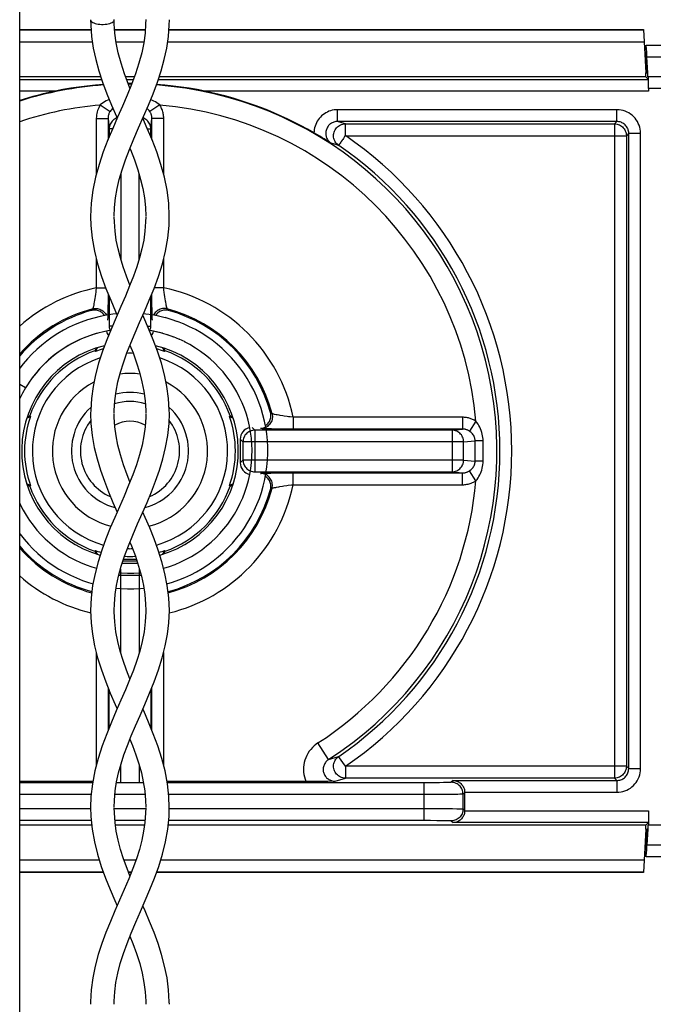
# Model space of a CAD drawing. Units: millimetres. Extents: x -60 to 60, y -204 to 95.
# Drawn here: x -32 to -15, y -88 to -63 of the extents above; entities that cross this region are included whole.
import ezdxf

# ---------------------------------------------------------------- set-up
doc = ezdxf.new("R2010")
doc.units = ezdxf.units.MM
doc.header["$LTSCALE"] = 16.335
doc.layers.get('0').update_dxf_attribs({"linetype": 'CONTINUOUS'})
for name, color, linetype in [('DRAFT', 7, 'CONTINUOUS'), ('PROTUSIONI', 7, 'CONTINUOUS'), ('RACCORDO', 7, 'CONTINUOUS'), ('SMUSSO', 7, 'CONTINUOUS')]:
    doc.layers.add(name, color=color, linetype=linetype)

msp = doc.modelspace()

# ---------------------------------------------------------------- linework, layer by layer
at = {"color": 7, "linetype": 'CONTINUOUS'}
for p, q in [((-31.5, -100.95), (-31.5, 32.05)), ((-28.301, -70.773), (-28.36, -70.768)), ((-28.134, -70.796), (-28.301, -70.773)), ((-27.968, -70.827), (-28.136, -70.796)), ((-27.807, -70.866), (-27.972, -70.826)), ((-27.65, -70.911), (-27.81, -70.865)), ((-27.482, -70.969), (-27.65, -70.911)), ((-27.325, -71.031), (-27.492, -70.965)), ((-27.73, -71.306), (-27.891, -71.257)), ((-27.584, -71.358), (-27.743, -71.302)), ((-27.442, -71.417), (-27.597, -71.353)), ((-27.302, -71.483), (-27.454, -71.412)), ((-27.166, -71.556), (-27.313, -71.477)), ((-31.355, -72.649), (-31.5, -72.562)), ((-31.272, -72.519), (-31.355, -72.649))]:
    msp.add_line(p, q, dxfattribs=at)
for points in [[(-29.04, -70.768), (-29.132, -70.777), (-29.297, -70.801), (-29.46, -70.834), (-29.622, -70.874), (-29.782, -70.921), (-29.939, -70.977), (-30.093, -71.039), (-30.244, -71.109), (-30.392, -71.186), (-30.536, -71.27), (-30.676, -71.361), (-30.811, -71.458), (-30.941, -71.562), (-31.067, -71.671), (-31.187, -71.787), (-31.301, -71.908), (-31.409, -72.034), (-31.5, -72.151)], [(-29.195, -71.191), (-29.256, -71.2), (-29.408, -71.232), (-29.557, -71.271), (-29.705, -71.317), (-29.85, -71.371), (-29.992, -71.432), (-30.13, -71.5), (-30.266, -71.575), (-30.397, -71.656), (-30.524, -71.744), (-30.647, -71.838), (-30.765, -71.938), (-30.878, -72.044), (-30.985, -72.155), (-31.086, -72.271), (-31.182, -72.393), (-31.276, -72.525)], [(-29.194, -71.19), (-29.229, -71.195), (-29.373, -71.224), (-29.517, -71.259), (-29.658, -71.302), (-29.797, -71.351), (-29.934, -71.406), (-30.068, -71.468), (-30.199, -71.536), (-30.326, -71.611), (-30.45, -71.691), (-30.57, -71.777), (-30.685, -71.869), (-30.796, -71.966), (-30.902, -72.068), (-31.004, -72.176), (-31.1, -72.288), (-31.19, -72.404)], [(-27.891, -71.257), (-28.041, -71.221), (-28.193, -71.192), (-28.206, -71.19)], [(-27.878, -71.261), (-28.028, -71.224), (-28.18, -71.194), (-28.206, -71.19)], [(-25.62, -75.913), (-25.545, -75.764), (-25.476, -75.612), (-25.415, -75.458), (-25.361, -75.3), (-25.315, -75.14), (-25.276, -74.978), (-25.246, -74.814), (-25.223, -74.649), (-25.208, -74.483), (-25.201, -74.317), (-25.201, -74.15), (-25.21, -73.984), (-25.227, -73.818), (-25.251, -73.653), (-25.284, -73.49), (-25.324, -73.328), (-25.371, -73.168), (-25.427, -73.011), (-25.489, -72.857), (-25.559, -72.706), (-25.636, -72.558), (-25.72, -72.414), (-25.811, -72.274), (-25.908, -72.139), (-26.012, -72.009), (-26.121, -71.883), (-26.237, -71.763), (-26.358, -71.649), (-26.484, -71.541), (-26.616, -71.438), (-26.752, -71.342), (-26.893, -71.253), (-27.037, -71.17), (-27.186, -71.095), (-27.338, -71.026)], [(-25.969, -75.717), (-25.899, -75.579), (-25.836, -75.437), (-25.781, -75.293), (-25.732, -75.146), (-25.691, -74.997), (-25.658, -74.846), (-25.632, -74.694), (-25.614, -74.54), (-25.603, -74.386), (-25.6, -74.232), (-25.605, -74.077), (-25.617, -73.923), (-25.637, -73.77), (-25.665, -73.618), (-25.7, -73.467), (-25.743, -73.319), (-25.793, -73.173), (-25.851, -73.029), (-25.915, -72.889), (-25.986, -72.751), (-26.064, -72.618), (-26.149, -72.489), (-26.24, -72.364), (-26.337, -72.243), (-26.44, -72.128), (-26.549, -72.018), (-26.663, -71.914), (-26.781, -71.815), (-26.905, -71.722), (-27.033, -71.636), (-27.177, -71.55)], [(-31.355, -72.649), (-31.431, -72.783), (-31.5, -72.92)], [(-31.5, -75.579), (-31.485, -75.611), (-31.414, -75.749), (-31.336, -75.882), (-31.251, -76.011), (-31.16, -76.136), (-31.063, -76.257), (-30.96, -76.372), (-30.851, -76.482), (-30.737, -76.586), (-30.619, -76.685), (-30.495, -76.778), (-30.367, -76.864), (-30.234, -76.944), (-30.098, -77.017), (-29.958, -77.083), (-29.816, -77.142), (-29.67, -77.194), (-29.554, -77.229)], [(-27.846, -77.23), (-27.843, -77.229), (-27.695, -77.183), (-27.55, -77.129), (-27.408, -77.068), (-27.27, -77), (-27.134, -76.925), (-27.003, -76.844), (-26.876, -76.756), (-26.753, -76.662), (-26.635, -76.562), (-26.522, -76.456), (-26.415, -76.345), (-26.314, -76.229), (-26.218, -76.107), (-26.128, -75.981), (-26.045, -75.851), (-25.969, -75.717)], [(-27.761, -77.621), (-27.618, -77.579), (-27.461, -77.523), (-27.307, -77.461), (-27.156, -77.391), (-27.008, -77.314), (-26.864, -77.23), (-26.724, -77.139), (-26.589, -77.042), (-26.459, -76.938), (-26.333, -76.829), (-26.213, -76.713), (-26.099, -76.592), (-25.991, -76.466), (-25.888, -76.334), (-25.792, -76.198), (-25.703, -76.057), (-25.62, -75.913)], [(-31.5, -76.349), (-31.492, -76.361), (-31.388, -76.491), (-31.279, -76.617), (-31.163, -76.737), (-31.042, -76.851), (-30.916, -76.959), (-30.784, -77.062), (-30.648, -77.158), (-30.507, -77.247), (-30.363, -77.33), (-30.214, -77.405), (-30.062, -77.474), (-29.908, -77.535), (-29.75, -77.589), (-29.639, -77.621)], [(-28.965, -77.338), (-28.913, -77.343), (-28.759, -77.349), (-28.604, -77.349), (-28.45, -77.34), (-28.435, -77.338)], [(-29.052, -77.731), (-28.933, -77.742), (-28.767, -77.749), (-28.6, -77.749), (-28.434, -77.74), (-28.349, -77.731)]]:
    msp.add_lwpolyline(points, dxfattribs=at)
for centre, start, end in [((-14.5, -66.25), 122.4984, 123.4972), ((-14.5, -82.25), 236.5028, 237.5016)]:
    msp.add_arc(centre, 2, start, end, dxfattribs=at)
at = {"layer": 'DRAFT', "color": 7, "linetype": 'CONTINUOUS'}
for p, q in [((-15.6, -64.65), (-15.568, -64.65)), ((-15.6, -64.75), (-15.6, -64.65)), ((-15.568, -64.65), (-15.551, -64.649)), ((-15.551, -64.75), (-15.551, -64.649)), ((-15.6, -83.85), (-15.6, -83.75)), ((-15.6, -83.85), (-15.568, -83.85)), ((-15.551, -83.851), (-15.568, -83.85)), ((-15.53, -83.75), (-15.551, -83.75)), ((-15.551, -83.75), (-15.551, -83.851))]:
    msp.add_line(p, q, dxfattribs=at)
for points in [[(-29.528, -71.629), (-29.541, -71.65), (-29.577, -71.721)], [(-27.823, -71.721), (-27.859, -71.65), (-27.872, -71.629)], [(-31.322, -73.423), (-31.301, -73.409), (-31.229, -73.373)], [(-26.171, -73.373), (-26.099, -73.409), (-26.078, -73.423)], [(-31.229, -75.127), (-31.301, -75.091), (-31.322, -75.077)], [(-26.078, -75.077), (-26.099, -75.091), (-26.171, -75.127)], [(-29.577, -76.779), (-29.541, -76.85), (-29.528, -76.871)], [(-27.872, -76.871), (-27.859, -76.85), (-27.823, -76.779)]]:
    msp.add_lwpolyline(points, dxfattribs=at)
for radius, start, end in [(2.75, 103.6472, 254.0145), (2.677, 104.7009, 109.1375), (2.677, 89.9026, 90.0974), (2.75, 285.9855, 76.3528), (2.677, 70.8625, 75.2991), (1.487, 75.8783, 104.1217), (1.487, 131.9453, 255.4092), (1.487, 284.5908, 48.0547), (2.677, 160.8625, 199.1375), (2.677, 340.8625, 19.1375), (2.677, 250.8625, 254.058), (2.677, 267.0782, 272.9218), (2.677, 285.942, 289.1375), (2.75, 266.6577, 273.3423)]:
    msp.add_arc((-28.7, -74.25), radius, start, end, dxfattribs=at)
at = {"layer": 'PROTUSIONI', "color": 7, "linetype": 'CONTINUOUS'}
for p, q in [((-29.1, -73.294), (-29.099, -73.219)), ((-28.301, -73.219), (-28.3, -73.294)), ((-29.099, -73.393), (-29.1, -73.308)), ((-28.3, -73.308), (-28.301, -73.393)), ((-29.1, -78.334), (-29.1, -78.303)), ((-28.3, -78.303), (-28.3, -78.334)), ((-29.1, -88.293), (-29.099, -88.214)), ((-28.301, -88.214), (-28.3, -88.293))]:
    msp.add_line(p, q, dxfattribs=at)
for points in [[(-29.7, -63.3), (-29.695, -63.319), (-29.685, -63.336), (-29.669, -63.352), (-29.647, -63.368), (-29.619, -63.382), (-29.587, -63.394), (-29.55, -63.404), (-29.509, -63.412), (-29.467, -63.417), (-29.423, -63.42), (-29.377, -63.42), (-29.333, -63.417), (-29.291, -63.412), (-29.25, -63.404), (-29.213, -63.394), (-29.181, -63.382), (-29.153, -63.368), (-29.131, -63.352), (-29.115, -63.336), (-29.105, -63.319), (-29.1, -63.3)], [(-29.7, -63.3), (-29.697, -63.442), (-29.675, -63.73), (-29.632, -64.02), (-29.571, -64.309), (-29.493, -64.599), (-29.398, -64.889), (-29.289, -65.179), (-29.17, -65.469), (-29.045, -65.756), (-29.026, -65.8)], [(-28.3, -63.299), (-28.302, -63.407), (-28.318, -63.645), (-28.351, -63.89), (-28.403, -64.145), (-28.475, -64.408), (-28.562, -64.675), (-28.663, -64.945), (-28.774, -65.219), (-28.893, -65.497), (-29.016, -65.776), (-29.139, -66.059), (-29.261, -66.352), (-29.38, -66.659), (-29.486, -66.977), (-29.574, -67.298), (-29.642, -67.628), (-29.685, -67.962), (-29.699, -68.297)], [(-28.7, -65.036), (-28.737, -64.945), (-28.838, -64.675), (-28.925, -64.408), (-28.997, -64.145), (-29.049, -63.89), (-29.082, -63.645), (-29.098, -63.407), (-29.1, -63.299)], [(-29.1, -68.288), (-29.092, -68.072), (-29.067, -67.821), (-29.027, -67.589), (-28.971, -67.354), (-28.899, -67.108), (-28.813, -66.858), (-28.715, -66.598), (-28.602, -66.325), (-28.48, -66.042), (-28.355, -65.756), (-28.23, -65.469), (-28.111, -65.179), (-28.002, -64.889), (-27.907, -64.599), (-27.829, -64.309), (-27.768, -64.02), (-27.725, -63.73), (-27.703, -63.442), (-27.7, -63.3)], [(-27.701, -68.297), (-27.715, -67.962), (-27.758, -67.628), (-27.826, -67.298), (-27.914, -66.977), (-28.02, -66.659), (-28.139, -66.352), (-28.261, -66.059), (-28.374, -65.8)], [(-28.7, -66.563), (-28.685, -66.598), (-28.587, -66.858), (-28.501, -67.108), (-28.429, -67.354), (-28.373, -67.589), (-28.333, -67.821), (-28.308, -68.072), (-28.3, -68.288)], [(-28.3, -68.309), (-28.303, -68.43), (-28.32, -68.673), (-28.352, -68.897), (-28.397, -69.121), (-28.457, -69.348), (-28.528, -69.576), (-28.612, -69.812), (-28.709, -70.061), (-28.816, -70.318), (-28.931, -70.584), (-29.051, -70.857), (-29.173, -71.139), (-29.291, -71.426), (-29.401, -71.719), (-29.498, -72.017), (-29.578, -72.317), (-29.639, -72.615), (-29.679, -72.914), (-29.698, -73.211), (-29.7, -73.296)], [(-29.699, -68.294), (-29.692, -68.524), (-29.66, -68.85), (-29.603, -69.176), (-29.523, -69.497), (-29.423, -69.817), (-29.31, -70.126), (-29.19, -70.422), (-29.067, -70.708), (-29.026, -70.8)], [(-28.7, -70.037), (-28.788, -69.812), (-28.872, -69.576), (-28.943, -69.348), (-29.003, -69.121), (-29.048, -68.897), (-29.08, -68.673), (-29.097, -68.43), (-29.1, -68.309)], [(-29.099, -73.219), (-29.084, -72.975), (-29.053, -72.733), (-29.005, -72.491), (-28.943, -72.25), (-28.866, -72.009), (-28.778, -71.762), (-28.679, -71.509), (-28.571, -71.251), (-28.455, -70.984), (-28.333, -70.708), (-28.21, -70.422), (-28.09, -70.126), (-27.977, -69.817), (-27.877, -69.497), (-27.797, -69.176), (-27.74, -68.85), (-27.708, -68.524), (-27.701, -68.294)], [(-27.7, -73.296), (-27.702, -73.211), (-27.721, -72.914), (-27.761, -72.615), (-27.822, -72.317), (-27.902, -72.017), (-27.999, -71.719), (-28.109, -71.426), (-28.227, -71.139), (-28.349, -70.857), (-28.374, -70.8)], [(-28.7, -71.564), (-28.622, -71.762), (-28.534, -72.009), (-28.457, -72.25), (-28.395, -72.491), (-28.347, -72.733), (-28.316, -72.975), (-28.301, -73.219)], [(-29.7, -73.299), (-29.691, -73.556), (-29.659, -73.859), (-29.606, -74.158), (-29.536, -74.45), (-29.45, -74.736), (-29.351, -75.017), (-29.245, -75.288), (-29.133, -75.554), (-29.026, -75.8)], [(-28.301, -73.393), (-28.316, -73.637), (-28.347, -73.869), (-28.394, -74.104), (-28.457, -74.349), (-28.536, -74.598), (-28.628, -74.855), (-28.734, -75.121), (-28.849, -75.394), (-28.968, -75.667), (-29.085, -75.935), (-29.2, -76.203), (-29.312, -76.478), (-29.417, -76.765), (-29.51, -77.06), (-29.588, -77.36), (-29.648, -77.668), (-29.686, -77.981), (-29.7, -78.299)], [(-29.1, -78.289), (-29.096, -78.14), (-29.076, -77.895), (-29.041, -77.664), (-28.99, -77.426), (-28.92, -77.176), (-28.836, -76.92), (-28.737, -76.656), (-28.626, -76.383), (-28.506, -76.102), (-28.384, -75.823), (-28.267, -75.554), (-28.155, -75.288), (-28.049, -75.017), (-27.95, -74.736), (-27.864, -74.45), (-27.794, -74.158), (-27.741, -73.859), (-27.709, -73.556), (-27.7, -73.299)], [(-28.7, -75.036), (-28.772, -74.855), (-28.864, -74.598), (-28.943, -74.349), (-29.006, -74.104), (-29.053, -73.869), (-29.084, -73.637), (-29.099, -73.393)], [(-27.7, -78.299), (-27.714, -77.981), (-27.752, -77.668), (-27.812, -77.36), (-27.89, -77.06), (-27.983, -76.765), (-28.088, -76.478), (-28.2, -76.203), (-28.315, -75.935), (-28.374, -75.8)], [(-28.7, -76.564), (-28.663, -76.656), (-28.564, -76.92), (-28.48, -77.176), (-28.41, -77.426), (-28.359, -77.664), (-28.324, -77.895), (-28.304, -78.14), (-28.3, -78.289)], [(-29.7, -78.302), (-29.687, -78.611), (-29.653, -78.904), (-29.597, -79.2), (-29.521, -79.503), (-29.426, -79.809), (-29.317, -80.108), (-29.199, -80.4), (-29.076, -80.686), (-29.026, -80.8)], [(-28.3, -78.334), (-28.312, -78.587), (-28.342, -78.839), (-28.39, -79.088), (-28.452, -79.33), (-28.526, -79.57), (-28.613, -79.814), (-28.71, -80.063), (-28.815, -80.315), (-28.929, -80.578), (-29.048, -80.851), (-29.171, -81.134), (-29.292, -81.428), (-29.407, -81.735), (-29.508, -82.054), (-29.591, -82.374), (-29.653, -82.698), (-29.69, -83.022), (-29.699, -83.301)], [(-29.1, -83.289), (-29.095, -83.121), (-29.074, -82.877), (-29.039, -82.651), (-28.989, -82.424), (-28.926, -82.195), (-28.852, -81.967), (-28.766, -81.73), (-28.668, -81.483), (-28.56, -81.227), (-28.445, -80.962), (-28.324, -80.686), (-28.201, -80.4), (-28.083, -80.108), (-27.974, -79.809), (-27.879, -79.503), (-27.803, -79.2), (-27.747, -78.904), (-27.713, -78.611), (-27.7, -78.302)], [(-28.7, -80.037), (-28.787, -79.814), (-28.874, -79.57), (-28.948, -79.33), (-29.01, -79.088), (-29.058, -78.839), (-29.088, -78.587), (-29.1, -78.334)], [(-27.701, -83.301), (-27.71, -83.022), (-27.747, -82.698), (-27.809, -82.374), (-27.892, -82.054), (-27.993, -81.735), (-28.108, -81.428), (-28.229, -81.134), (-28.352, -80.851), (-28.374, -80.8)], [(-28.7, -81.564), (-28.634, -81.73), (-28.548, -81.967), (-28.474, -82.195), (-28.411, -82.424), (-28.361, -82.651), (-28.326, -82.877), (-28.305, -83.121), (-28.3, -83.289)], [(-28.3, -83.31), (-28.303, -83.435), (-28.321, -83.678), (-28.353, -83.903), (-28.4, -84.131), (-28.462, -84.366), (-28.538, -84.605), (-28.627, -84.852), (-28.731, -85.113), (-28.844, -85.384), (-28.963, -85.656), (-29.082, -85.926), (-29.198, -86.198), (-29.31, -86.474), (-29.413, -86.754), (-29.504, -87.037), (-29.58, -87.327), (-29.641, -87.626), (-29.682, -87.931), (-29.699, -88.232), (-29.7, -88.295)], [(-29.699, -83.295), (-29.692, -83.53), (-29.66, -83.853), (-29.603, -84.173), (-29.525, -84.487), (-29.429, -84.798), (-29.32, -85.099), (-29.204, -85.387), (-29.085, -85.665), (-29.026, -85.8)], [(-28.7, -85.036), (-28.773, -84.852), (-28.862, -84.605), (-28.938, -84.366), (-29, -84.131), (-29.047, -83.903), (-29.079, -83.678), (-29.097, -83.435), (-29.1, -83.31)], [(-29.099, -88.214), (-29.085, -87.978), (-29.056, -87.747), (-29.01, -87.511), (-28.947, -87.265), (-28.868, -87.012), (-28.775, -86.754), (-28.67, -86.488), (-28.555, -86.216), (-28.436, -85.941), (-28.315, -85.665), (-28.196, -85.387), (-28.08, -85.099), (-27.971, -84.798), (-27.875, -84.487), (-27.797, -84.173), (-27.74, -83.853), (-27.708, -83.53), (-27.701, -83.295)], [(-27.7, -88.295), (-27.701, -88.232), (-27.718, -87.931), (-27.759, -87.626), (-27.82, -87.327), (-27.896, -87.037), (-27.987, -86.754), (-28.09, -86.474), (-28.202, -86.198), (-28.318, -85.926), (-28.374, -85.8)], [(-28.7, -86.564), (-28.625, -86.754), (-28.532, -87.012), (-28.453, -87.265), (-28.39, -87.511), (-28.344, -87.747), (-28.315, -87.978), (-28.301, -88.214)]]:
    msp.add_lwpolyline(points, dxfattribs=at)
at = {"layer": 'RACCORDO', "color": 7, "linetype": 'CONTINUOUS'}
for p, q in [((-31.5, -63.55), (-29.689, -63.55)), ((-29.089, -63.55), (-28.311, -63.55)), ((-27.711, -63.55), (-15.658, -63.55)), ((-15.658, -63.55), (-15.6, -64.65)), ((-15.593, -63.95), (31.5, -63.95)), ((-15.568, -64.65), (-15.589, -64.245)), ((-15.551, -64.649), (-15.572, -64.245)), ((-29.444, -64.75), (-31.5, -64.75)), ((-28.59, -64.75), (-28.81, -64.75)), ((-15.6, -64.75), (-27.956, -64.75)), ((-15.535, -64.815), (-15.6, -64.75)), ((0.527, -64.75), (-15.551, -64.75)), ((-15.53, -65.05), (-15.53, -65.115)), ((-23.942, -66.224), (-24.028, -66.174)), ((-23.883, -66.259), (-23.942, -66.224)), ((-23.824, -66.294), (-23.883, -66.259)), ((-23.765, -66.329), (-23.824, -66.294)), ((-23.707, -66.365), (-23.765, -66.329)), ((-23.65, -66.4), (-23.707, -66.365)), ((-23.592, -66.436), (-23.65, -66.4)), ((-29.591, -71.707), (-29.577, -71.721)), ((-27.809, -71.707), (-27.823, -71.721)), ((-31.243, -73.359), (-31.229, -73.373)), ((-26.157, -73.359), (-26.171, -73.373)), ((-25.9, -73.95), (-25.9, -74.55)), ((-31.243, -75.141), (-31.229, -75.127)), ((-26.157, -75.141), (-26.171, -75.127)), ((-29.591, -76.793), (-29.577, -76.779)), ((-27.809, -76.793), (-27.823, -76.779)), ((-28.521, -77.05), (-28.879, -77.05)), ((-29.679, -77.818), (-29.667, -77.821)), ((-27.733, -77.821), (-27.721, -77.818)), ((-29.642, -82.643), (-31.5, -82.643)), ((-28.941, -82.669), (-28.459, -82.669)), ((-24.104, -82.642), (-27.758, -82.643)), ((-23.942, -82.641), (-24.104, -82.642)), ((-23.801, -82.64), (-23.942, -82.641)), ((-23.678, -82.638), (-23.801, -82.64)), ((-23.493, -82.634), (-23.678, -82.638)), ((-20.2, -83.38), (-20.2, -82.92)), ((-15.53, -83.385), (-15.53, -83.75)), ((-15.6, -83.75), (-15.535, -83.685)), ((-29.67, -83.75), (-31.5, -83.75)), ((-28.331, -83.75), (-29.069, -83.75)), ((-15.6, -83.75), (-27.73, -83.75)), ((-15.6, -83.85), (-15.658, -84.95)), ((-15.568, -83.85), (-15.589, -84.255)), ((-15.551, -83.851), (-15.572, -84.255)), ((0.527, -83.75), (-15.53, -83.75)), ((28.101, -84.55), (-15.593, -84.55)), ((-29.374, -84.95), (-31.5, -84.95)), ((-28.666, -84.95), (-28.734, -84.95)), ((-15.658, -84.95), (-28.026, -84.95))]:
    msp.add_line(p, q, dxfattribs=at)
at = {"layer": 'RACCORDO', "color": 250, "linetype": 'CONTINUOUS'}
for p, q in [((-29.687, -63.568), (-31.5, -63.568)), ((-28.312, -63.568), (-29.088, -63.568)), ((-15.657, -63.568), (-27.713, -63.568)), ((-29.655, -63.868), (-31.5, -63.868)), ((-28.348, -63.868), (-29.052, -63.868)), ((-15.641, -63.868), (-27.745, -63.868)), ((-15.572, -64.245), (5.788, -64.245)), ((-31.5, -64.815), (-29.422, -64.815)), ((-28.786, -64.815), (-28.614, -64.815)), ((-27.978, -64.815), (-15.535, -64.815)), ((-30.597, -65.115), (-31.5, -65.115)), ((-15.53, -65.115), (-26.803, -65.115)), ((0.508, -65.05), (-15.53, -65.05)), ((-29.454, -65.466), (-29.206, -65.631)), ((-27.946, -65.466), (-28.194, -65.631)), ((-16.335, -65.585), (-23.428, -65.585)), ((-23.428, -65.885), (-23.428, -65.585)), ((-16.335, -65.885), (-16.335, -65.585)), ((-29.556, -65.806), (-29.256, -65.806)), ((-29.556, -65.806), (-29.556, -67.235)), ((-29.256, -65.806), (-29.23, -66.072)), ((-29.256, -65.806), (-29.256, -66.34)), ((-28.17, -66.072), (-28.144, -65.806)), ((-27.844, -65.806), (-28.144, -65.806)), ((-28.144, -66.34), (-28.144, -65.806)), ((-27.844, -67.235), (-27.844, -65.806)), ((-23.324, -65.916), (-23.428, -65.885)), ((-16.335, -65.885), (-23.428, -65.885)), ((-23.231, -65.945), (-23.324, -65.916)), ((-23.231, -65.945), (-16.395, -65.945)), ((-23.231, -66.245), (-23.231, -65.945)), ((-16.335, -65.885), (-16.395, -65.945)), ((-16.395, -65.945), (-16.395, -82.555)), ((-29.144, -66.072), (-29.23, -66.072)), ((-29.23, -66.072), (-29.23, -66.277)), ((-28.256, -66.072), (-28.17, -66.072)), ((-28.17, -66.277), (-28.17, -66.072)), ((-16.035, -66.185), (-16.095, -66.245)), ((-16.035, -66.185), (-15.735, -66.185)), ((-16.035, -82.315), (-16.035, -66.185)), ((-15.735, -82.315), (-15.735, -66.185)), ((-23.507, -66.461), (-23.592, -66.436)), ((-23.231, -66.245), (-23.249, -66.27)), ((-23.231, -66.245), (-16.095, -66.245)), ((-16.095, -66.245), (-16.095, -82.255)), ((-28.93, -67.214), (-28.93, -69.389)), ((-28.47, -69.389), (-28.47, -67.214)), ((-29.556, -69.362), (-29.556, -70.108)), ((-27.844, -70.108), (-27.844, -69.362)), ((-29.556, -70.108), (-29.317, -70.108)), ((-27.844, -70.108), (-28.083, -70.108)), ((-29.258, -70.459), (-29.259, -70.612)), ((-29.257, -70.257), (-29.258, -70.459)), ((-29.23, -70.323), (-29.23, -71.08)), ((-28.17, -71.08), (-28.17, -70.323)), ((-28.143, -70.361), (-28.143, -70.257)), ((-28.142, -70.532), (-28.143, -70.361)), ((-29.259, -70.612), (-29.261, -70.7)), ((-28.14, -70.675), (-28.142, -70.532)), ((-28.138, -70.755), (-28.14, -70.675)), ((-27.727, -70.674), (-27.754, -70.642)), ((-27.721, -70.682), (-27.727, -70.674)), ((-28.136, -70.822), (-28.138, -70.755)), ((-29.148, -71.08), (-29.23, -71.08)), ((-28.252, -71.08), (-28.17, -71.08)), ((-20.256, -73.394), (-24.558, -73.394)), ((-24.558, -73.394), (-24.558, -73.694)), ((-20.256, -73.394), (-20.256, -73.694)), ((-25.6, -73.65), (-25.53, -73.72)), ((-20.522, -73.72), (-25.53, -73.72)), ((-25.53, -73.72), (-25.53, -74.78)), ((-25.108, -73.69), (-25.19, -73.689)), ((-24.962, -73.692), (-25.108, -73.69)), ((-24.739, -73.693), (-24.962, -73.692)), ((-20.256, -73.694), (-24.739, -73.693)), ((-20.522, -73.72), (-20.256, -73.694)), ((-20.522, -73.72), (-20.522, -74.78)), ((-19.916, -73.496), (-20.081, -73.744)), ((-25.9, -73.95), (-25.83, -74.02)), ((-20.227, -74.02), (-19.937, -73.991)), ((-19.937, -74.103), (-19.937, -73.991)), ((-20.227, -74.02), (-25.83, -74.02)), ((-25.83, -74.02), (-25.83, -74.48)), ((-20.227, -74.48), (-20.227, -74.02)), ((-19.937, -74.509), (-19.937, -74.103)), ((-19.734, -73.994), (-19.829, -73.993)), ((-19.733, -74.161), (-19.734, -73.994)), ((-19.733, -74.332), (-19.733, -74.161)), ((-25.83, -74.48), (-25.9, -74.55)), ((-20.227, -74.48), (-25.83, -74.48)), ((-20.227, -74.48), (-19.937, -74.509)), ((-19.855, -74.507), (-19.899, -74.508)), ((-25.53, -74.78), (-20.522, -74.78)), ((-25.272, -74.814), (-25.205, -74.812)), ((-25.205, -74.812), (-25.125, -74.81)), ((-25.125, -74.81), (-24.982, -74.808)), ((-24.982, -74.808), (-24.811, -74.807)), ((-24.811, -74.807), (-24.623, -74.807)), ((-24.623, -74.807), (-20.256, -74.806)), ((-24.558, -75.106), (-24.558, -74.806)), ((-20.522, -74.78), (-20.256, -74.806)), ((-20.256, -75.106), (-20.256, -74.806)), ((-19.916, -75.004), (-20.081, -74.756)), ((-25.132, -75.229), (-25.124, -75.223)), ((-25.124, -75.223), (-25.092, -75.196)), ((-24.558, -75.106), (-20.256, -75.106)), ((-28.502, -77.109), (-28.898, -77.109)), ((-28.415, -77.409), (-28.985, -77.409)), ((-28.941, -77.249), (-28.941, -79.354)), ((-28.459, -79.354), (-28.459, -77.249)), ((-29.679, -77.818), (-29.668, -77.831)), ((-27.732, -77.831), (-27.721, -77.818)), ((-29.556, -79.362), (-29.556, -82.239)), ((-27.844, -82.239), (-27.844, -79.362)), ((-29.256, -80.258), (-29.256, -81.342)), ((-29.241, -80.297), (-29.241, -81.303)), ((-28.159, -81.303), (-28.159, -80.297)), ((-28.144, -81.342), (-28.144, -80.258)), ((-23.655, -82.082), (-23.926, -81.662)), ((-23.655, -82.082), (-23.574, -82.058)), ((-23.574, -82.058), (-23.489, -82.034)), ((-23.489, -82.034), (-23.401, -82.008)), ((-23.231, -82.255), (-23.401, -82.008)), ((-28.941, -82.248), (-28.941, -82.669)), ((-28.459, -82.669), (-28.459, -82.248)), ((-16.095, -82.255), (-23.231, -82.255)), ((-23.231, -82.255), (-23.231, -82.555)), ((-16.095, -82.255), (-16.035, -82.315)), ((-16.035, -82.315), (-15.735, -82.315)), ((-29.648, -82.674), (-31.5, -82.674)), ((-28.358, -82.674), (-29.042, -82.674)), ((-21.142, -82.674), (-27.752, -82.674)), ((-23.493, -82.634), (-23.43, -82.615)), ((-23.43, -82.615), (-23.344, -82.59)), ((-23.344, -82.59), (-23.255, -82.562)), ((-23.255, -82.562), (-23.231, -82.555)), ((-16.395, -82.555), (-23.231, -82.555)), ((-21.242, -82.674), (-21.242, -83.626)), ((-20.957, -82.673), (-21.142, -82.674)), ((-20.839, -82.672), (-20.957, -82.673)), ((-20.74, -82.67), (-20.839, -82.672)), ((-20.683, -82.669), (-20.74, -82.67)), ((-20.635, -82.668), (-20.683, -82.669)), ((-20.495, -82.615), (-20.542, -82.662)), ((-20.495, -82.615), (-16.335, -82.615)), ((-16.395, -82.555), (-16.335, -82.615)), ((-16.335, -82.615), (-16.335, -82.915)), ((-29.684, -82.974), (-31.5, -82.974)), ((-28.317, -82.974), (-29.083, -82.974)), ((-21.03, -82.974), (-27.716, -82.974)), ((-20.776, -82.973), (-21.03, -82.974)), ((-20.57, -82.971), (-20.776, -82.973)), ((-20.444, -82.969), (-20.57, -82.971)), ((-20.375, -82.968), (-20.444, -82.969)), ((-20.32, -82.966), (-20.375, -82.968)), ((-20.2, -82.92), (-20.242, -82.962)), ((-20.242, -83.338), (-20.242, -82.962)), ((-20.2, -82.915), (-16.335, -82.915)), ((-31.5, -83.326), (-29.699, -83.326)), ((-29.1, -83.326), (-28.3, -83.326)), ((-27.701, -83.326), (-20.989, -83.326)), ((-20.989, -83.326), (-20.706, -83.328)), ((-20.706, -83.328), (-20.514, -83.33)), ((-20.514, -83.33), (-20.399, -83.332)), ((-20.242, -83.338), (-20.2, -83.38)), ((-20.2, -83.385), (-15.53, -83.385)), ((-31.5, -83.626), (-29.683, -83.626)), ((-29.083, -83.626), (-28.317, -83.626)), ((-27.717, -83.626), (-21.065, -83.626)), ((-21.065, -83.626), (-20.904, -83.627)), ((-20.904, -83.627), (-20.796, -83.629)), ((-20.796, -83.629), (-20.704, -83.63)), ((-20.542, -83.638), (-20.495, -83.685)), ((-15.535, -83.685), (-20.495, -83.685)), ((5.788, -84.255), (-15.572, -84.255)), ((-31.5, -84.632), (-29.48, -84.632)), ((-28.852, -84.632), (-28.548, -84.632)), ((-27.92, -84.632), (-15.641, -84.632)), ((-31.5, -84.932), (-29.381, -84.932)), ((-28.741, -84.932), (-28.659, -84.932)), ((-28.019, -84.932), (-15.657, -84.932))]:
    msp.add_line(p, q, dxfattribs=at)
at = {"layer": 'RACCORDO', "color": 7, "linetype": 'CONTINUOUS'}
for points in [[(-29.377, -64.944), (-29.579, -64.96), (-29.794, -64.984), (-30.003, -65.011), (-30.206, -65.042), (-30.404, -65.076), (-30.597, -65.115)], [(-28.653, -64.919), (-28.698, -64.919), (-28.747, -64.919)], [(-26.803, -65.115), (-26.996, -65.076), (-27.194, -65.042), (-27.397, -65.011), (-27.605, -64.984), (-27.819, -64.96), (-28.023, -64.944)], [(-29.347, -70.811), (-29.355, -70.798), (-29.371, -70.777), (-29.389, -70.758), (-29.408, -70.741), (-29.429, -70.725), (-29.451, -70.711), (-29.474, -70.699), (-29.498, -70.689), (-29.523, -70.681), (-29.549, -70.676), (-29.576, -70.672), (-29.602, -70.671), (-29.628, -70.673), (-29.654, -70.676), (-29.679, -70.682)], [(-27.721, -70.682), (-27.746, -70.676), (-27.772, -70.673), (-27.798, -70.671), (-27.824, -70.672), (-27.851, -70.676), (-27.877, -70.681), (-27.902, -70.689), (-27.926, -70.699), (-27.949, -70.711), (-27.971, -70.725), (-27.992, -70.741), (-28.011, -70.758), (-28.029, -70.777), (-28.045, -70.798), (-28.053, -70.811)], [(-29.556, -71.638), (-29.557, -71.638), (-29.568, -71.658), (-29.577, -71.675), (-29.583, -71.689), (-29.588, -71.698), (-29.59, -71.704), (-29.591, -71.707)], [(-27.809, -71.707), (-27.81, -71.704), (-27.812, -71.698), (-27.817, -71.689), (-27.824, -71.675), (-27.832, -71.658), (-27.843, -71.638), (-27.844, -71.638)], [(-31.243, -73.359), (-31.246, -73.36), (-31.252, -73.362), (-31.261, -73.367), (-31.275, -73.374), (-31.292, -73.382), (-31.312, -73.393), (-31.313, -73.394)], [(-26.087, -73.394), (-26.088, -73.393), (-26.108, -73.382), (-26.125, -73.374), (-26.139, -73.367), (-26.148, -73.362), (-26.154, -73.36), (-26.157, -73.359)], [(-25.261, -73.603), (-25.248, -73.595), (-25.227, -73.579), (-25.208, -73.561), (-25.191, -73.542), (-25.175, -73.521), (-25.161, -73.499), (-25.149, -73.476), (-25.139, -73.452), (-25.131, -73.427), (-25.126, -73.401), (-25.122, -73.374), (-25.121, -73.348), (-25.123, -73.322), (-25.126, -73.296), (-25.132, -73.271)], [(-25.132, -75.229), (-25.126, -75.204), (-25.123, -75.178), (-25.121, -75.152), (-25.122, -75.126), (-25.126, -75.099), (-25.131, -75.073), (-25.139, -75.048), (-25.149, -75.024), (-25.161, -75.001), (-25.175, -74.979), (-25.191, -74.958), (-25.208, -74.939), (-25.227, -74.921), (-25.248, -74.905), (-25.261, -74.897)], [(-31.313, -75.106), (-31.312, -75.107), (-31.292, -75.118), (-31.275, -75.127), (-31.261, -75.133), (-31.252, -75.138), (-31.246, -75.14), (-31.243, -75.141)], [(-26.157, -75.141), (-26.154, -75.14), (-26.148, -75.138), (-26.139, -75.133), (-26.125, -75.127), (-26.108, -75.118), (-26.088, -75.107), (-26.087, -75.106)], [(-29.591, -76.793), (-29.59, -76.796), (-29.588, -76.802), (-29.583, -76.811), (-29.577, -76.825), (-29.568, -76.842), (-29.557, -76.862), (-29.556, -76.862)], [(-27.844, -76.862), (-27.843, -76.862), (-27.832, -76.842), (-27.824, -76.825), (-27.817, -76.811), (-27.812, -76.802), (-27.81, -76.796), (-27.809, -76.793)], [(-20.495, -82.615), (-20.466, -82.617), (-20.437, -82.621), (-20.41, -82.629), (-20.384, -82.639), (-20.36, -82.65), (-20.337, -82.664), (-20.316, -82.679), (-20.297, -82.696), (-20.279, -82.714), (-20.263, -82.733), (-20.249, -82.754), (-20.236, -82.776), (-20.225, -82.799), (-20.216, -82.822), (-20.209, -82.845), (-20.204, -82.869), (-20.201, -82.892), (-20.2, -82.915)], [(-20.2, -83.385), (-20.201, -83.408), (-20.204, -83.431), (-20.209, -83.455), (-20.216, -83.478), (-20.225, -83.501), (-20.236, -83.524), (-20.249, -83.546), (-20.263, -83.567), (-20.279, -83.586), (-20.297, -83.604), (-20.316, -83.621), (-20.337, -83.636), (-20.36, -83.65), (-20.384, -83.661), (-20.41, -83.671), (-20.437, -83.679), (-20.466, -83.683), (-20.495, -83.685)]]:
    msp.add_lwpolyline(points, dxfattribs=at)
at = {"layer": 'RACCORDO', "color": 250, "linetype": 'CONTINUOUS'}
for points in [[(-29.454, -65.466), (-29.475, -65.5), (-29.494, -65.535), (-29.51, -65.57), (-29.523, -65.605), (-29.534, -65.641), (-29.543, -65.679), (-29.55, -65.719), (-29.554, -65.761), (-29.556, -65.806)], [(-29.226, -65.331), (-29.264, -65.346), (-29.305, -65.364), (-29.345, -65.386), (-29.383, -65.41), (-29.419, -65.437), (-29.454, -65.466)], [(-27.946, -65.466), (-27.98, -65.437), (-28.016, -65.411), (-28.053, -65.387), (-28.091, -65.366), (-28.131, -65.348), (-28.172, -65.332), (-28.174, -65.331)], [(-27.844, -65.806), (-27.844, -65.776), (-27.846, -65.747), (-27.85, -65.719), (-27.854, -65.691), (-27.86, -65.664), (-27.867, -65.637), (-27.876, -65.609), (-27.886, -65.581), (-27.898, -65.553), (-27.912, -65.525), (-27.928, -65.496), (-27.946, -65.466)], [(-29.206, -65.631), (-29.216, -65.648), (-29.225, -65.666), (-29.233, -65.684), (-29.24, -65.702), (-29.246, -65.721), (-29.25, -65.74), (-29.254, -65.761), (-29.256, -65.783), (-29.256, -65.806)], [(-29.134, -65.551), (-29.153, -65.567), (-29.172, -65.586), (-29.19, -65.607), (-29.206, -65.631)], [(-28.194, -65.631), (-28.21, -65.608), (-28.228, -65.587), (-28.246, -65.568), (-28.265, -65.551), (-28.266, -65.551)], [(-28.144, -65.806), (-28.144, -65.791), (-28.145, -65.776), (-28.146, -65.761), (-28.149, -65.747), (-28.152, -65.733), (-28.155, -65.719), (-28.159, -65.705), (-28.164, -65.69), (-28.17, -65.676), (-28.177, -65.661), (-28.185, -65.646), (-28.194, -65.631)], [(-23.428, -65.585), (-23.474, -65.587), (-23.519, -65.592), (-23.562, -65.601), (-23.605, -65.612), (-23.647, -65.627), (-23.688, -65.644), (-23.727, -65.665), (-23.764, -65.688), (-23.8, -65.714), (-23.833, -65.743), (-23.865, -65.774), (-23.894, -65.807), (-23.92, -65.842), (-23.944, -65.88), (-23.965, -65.918), (-23.984, -65.959), (-23.999, -66), (-24.011, -66.043), (-24.02, -66.086), (-24.025, -66.129), (-24.028, -66.174)], [(-15.735, -66.185), (-15.738, -66.133), (-15.745, -66.081), (-15.756, -66.031), (-15.771, -65.981), (-15.791, -65.933), (-15.815, -65.887), (-15.843, -65.843), (-15.875, -65.801), (-15.909, -65.763), (-15.947, -65.728), (-15.987, -65.696), (-16.031, -65.668), (-16.077, -65.644), (-16.125, -65.623), (-16.176, -65.607), (-16.227, -65.595), (-16.28, -65.588), (-16.335, -65.585)], [(-29.029, -65.794), (-29.052, -65.802), (-29.08, -65.816), (-29.106, -65.833), (-29.131, -65.853), (-29.153, -65.875), (-29.172, -65.899), (-29.19, -65.925), (-29.204, -65.952), (-29.215, -65.981), (-29.223, -66.011), (-29.228, -66.041), (-29.23, -66.072)], [(-28.17, -66.072), (-28.172, -66.041), (-28.177, -66.011), (-28.185, -65.981), (-28.196, -65.952), (-28.21, -65.925), (-28.228, -65.899), (-28.247, -65.875), (-28.269, -65.853), (-28.294, -65.833), (-28.32, -65.816), (-28.348, -65.802), (-28.371, -65.794)], [(-23.428, -65.885), (-23.452, -65.886), (-23.475, -65.889), (-23.499, -65.894), (-23.521, -65.9), (-23.543, -65.908), (-23.564, -65.918), (-23.585, -65.929), (-23.604, -65.942), (-23.623, -65.956), (-23.64, -65.972), (-23.656, -65.989), (-23.67, -66.007), (-23.683, -66.027), (-23.695, -66.047), (-23.705, -66.068), (-23.713, -66.09), (-23.72, -66.112), (-23.724, -66.135), (-23.727, -66.158), (-23.728, -66.181), (-23.728, -66.205), (-23.725, -66.228), (-23.721, -66.251), (-23.715, -66.273), (-23.707, -66.295), (-23.698, -66.317), (-23.686, -66.338), (-23.674, -66.357), (-23.659, -66.376), (-23.644, -66.393), (-23.627, -66.409), (-23.61, -66.423), (-23.592, -66.436)], [(-23.401, -66.492), (-23.426, -66.473), (-23.449, -66.451), (-23.469, -66.427), (-23.487, -66.401), (-23.502, -66.373), (-23.514, -66.344), (-23.523, -66.313), (-23.529, -66.282), (-23.531, -66.25), (-23.53, -66.219), (-23.525, -66.187), (-23.517, -66.156), (-23.507, -66.127), (-23.492, -66.098), (-23.475, -66.071), (-23.456, -66.046), (-23.434, -66.024), (-23.409, -66.004), (-23.383, -65.986), (-23.354, -65.971), (-23.325, -65.96), (-23.294, -65.952), (-23.263, -65.947), (-23.231, -65.945)], [(-16.395, -65.945), (-16.363, -65.947), (-16.332, -65.951), (-16.302, -65.96), (-16.273, -65.971), (-16.245, -65.985), (-16.219, -66.002), (-16.194, -66.022), (-16.172, -66.044), (-16.152, -66.069), (-16.135, -66.095), (-16.121, -66.123), (-16.11, -66.152), (-16.101, -66.182), (-16.097, -66.213), (-16.095, -66.245)], [(-16.035, -66.185), (-16.036, -66.159), (-16.04, -66.133), (-16.045, -66.108), (-16.053, -66.083), (-16.063, -66.059), (-16.075, -66.036), (-16.089, -66.014), (-16.105, -65.993), (-16.122, -65.974), (-16.141, -65.957), (-16.161, -65.941), (-16.183, -65.927), (-16.206, -65.915), (-16.23, -65.904), (-16.255, -65.896), (-16.282, -65.89), (-16.308, -65.887), (-16.335, -65.885)], [(-23.401, -66.492), (-23.415, -66.488), (-23.507, -66.461)], [(-23.36, -66.433), (-23.367, -66.444), (-23.374, -66.453), (-23.379, -66.461), (-23.384, -66.468), (-23.388, -66.474), (-23.391, -66.479), (-23.394, -66.484), (-23.397, -66.487), (-23.4, -66.489), (-23.401, -66.491), (-23.401, -66.492)], [(-23.333, -66.393), (-23.343, -66.408), (-23.36, -66.433)], [(-23.249, -66.27), (-23.281, -66.317), (-23.296, -66.339), (-23.309, -66.358), (-23.333, -66.393)], [(-29.556, -70.108), (-29.566, -70.186), (-29.571, -70.224), (-29.576, -70.261)], [(-27.828, -70.231), (-27.839, -70.149), (-27.844, -70.108)], [(-27.812, -70.346), (-27.823, -70.271), (-27.828, -70.231)], [(-29.607, -70.462), (-29.616, -70.516), (-29.621, -70.54)], [(-29.591, -70.368), (-29.602, -70.433), (-29.607, -70.462)], [(-29.576, -70.261), (-29.586, -70.333), (-29.591, -70.368)], [(-27.796, -70.445), (-27.807, -70.381), (-27.812, -70.346)], [(-27.782, -70.526), (-27.791, -70.474), (-27.796, -70.445)], [(-29.646, -70.642), (-29.65, -70.647), (-29.679, -70.682)], [(-29.621, -70.54), (-29.63, -70.581), (-29.633, -70.598), (-29.637, -70.613), (-29.64, -70.625), (-29.642, -70.634), (-29.645, -70.64), (-29.646, -70.642)], [(-29.646, -70.642), (-29.616, -70.636), (-29.586, -70.633), (-29.556, -70.633), (-29.525, -70.636), (-29.496, -70.642), (-29.467, -70.651), (-29.439, -70.663), (-29.412, -70.678), (-29.387, -70.695), (-29.364, -70.715), (-29.343, -70.737), (-29.324, -70.761), (-29.308, -70.787), (-29.3, -70.802)], [(-29.261, -70.7), (-29.262, -70.776), (-29.263, -70.81), (-29.264, -70.839), (-29.265, -70.866), (-29.266, -70.888), (-29.267, -70.906), (-29.268, -70.92), (-29.269, -70.928), (-29.27, -70.932)], [(-27.754, -70.642), (-27.784, -70.636), (-27.814, -70.633), (-27.844, -70.633), (-27.875, -70.636), (-27.904, -70.642), (-27.933, -70.651), (-27.961, -70.663), (-27.988, -70.678), (-28.013, -70.695), (-28.036, -70.715), (-28.057, -70.737), (-28.076, -70.761), (-28.092, -70.787), (-28.1, -70.803)], [(-27.754, -70.642), (-27.755, -70.64), (-27.757, -70.635), (-27.759, -70.627), (-27.762, -70.616), (-27.765, -70.603), (-27.769, -70.588), (-27.773, -70.57), (-27.777, -70.549), (-27.782, -70.526)], [(-28.13, -70.932), (-28.131, -70.929), (-28.132, -70.921), (-28.133, -70.909), (-28.134, -70.894), (-28.135, -70.874), (-28.136, -70.85), (-28.136, -70.822)], [(-29.23, -71.08), (-29.228, -71.111), (-29.224, -71.142), (-29.215, -71.173), (-29.204, -71.202), (-29.201, -71.207)], [(-28.199, -71.207), (-28.196, -71.202), (-28.185, -71.173), (-28.176, -71.142), (-28.172, -71.111), (-28.17, -71.08)], [(-25.092, -73.304), (-25.086, -73.334), (-25.083, -73.364), (-25.083, -73.394), (-25.086, -73.425), (-25.092, -73.454), (-25.101, -73.483), (-25.113, -73.511), (-25.128, -73.538), (-25.145, -73.563), (-25.165, -73.586), (-25.187, -73.607), (-25.211, -73.626), (-25.237, -73.642)], [(-25.092, -73.304), (-25.097, -73.3), (-25.132, -73.271)], [(-24.99, -73.329), (-25.031, -73.32), (-25.048, -73.317), (-25.063, -73.313), (-25.075, -73.31), (-25.084, -73.308), (-25.09, -73.305), (-25.092, -73.304)], [(-24.912, -73.343), (-24.966, -73.334), (-24.99, -73.329)], [(-24.818, -73.359), (-24.883, -73.348), (-24.912, -73.343)], [(-24.711, -73.374), (-24.783, -73.364), (-24.818, -73.359)], [(-24.558, -73.394), (-24.636, -73.384), (-24.674, -73.379), (-24.711, -73.374)], [(-19.916, -73.496), (-19.938, -73.482), (-19.959, -73.47), (-19.98, -73.459), (-20.001, -73.449), (-20.021, -73.44), (-20.042, -73.432), (-20.063, -73.424), (-20.085, -73.418), (-20.107, -73.412), (-20.129, -73.407), (-20.153, -73.402), (-20.177, -73.399), (-20.202, -73.396), (-20.229, -73.394), (-20.256, -73.394)], [(-25.53, -73.72), (-25.561, -73.722), (-25.592, -73.726), (-25.623, -73.735), (-25.652, -73.746), (-25.68, -73.76), (-25.706, -73.777), (-25.731, -73.797), (-25.753, -73.819), (-25.773, -73.844), (-25.79, -73.87), (-25.804, -73.898), (-25.815, -73.927), (-25.824, -73.958), (-25.828, -73.989), (-25.83, -74.02)], [(-25.237, -73.642), (-25.264, -73.655), (-25.292, -73.666), (-25.322, -73.674), (-25.352, -73.678), (-25.382, -73.68)], [(-25.19, -73.689), (-25.26, -73.687), (-25.289, -73.686), (-25.316, -73.685), (-25.338, -73.684), (-25.356, -73.683), (-25.37, -73.682), (-25.378, -73.681), (-25.382, -73.68)], [(-20.227, -74.02), (-20.228, -73.989), (-20.233, -73.958), (-20.241, -73.927), (-20.252, -73.898), (-20.266, -73.87), (-20.283, -73.844), (-20.303, -73.819), (-20.325, -73.797), (-20.349, -73.778), (-20.375, -73.76), (-20.402, -73.746), (-20.431, -73.735), (-20.461, -73.727), (-20.491, -73.722), (-20.522, -73.72)], [(-20.081, -73.744), (-20.092, -73.737), (-20.103, -73.731), (-20.114, -73.726), (-20.124, -73.721), (-20.135, -73.716), (-20.146, -73.712), (-20.157, -73.709), (-20.168, -73.705), (-20.179, -73.702), (-20.191, -73.7), (-20.203, -73.698), (-20.215, -73.696), (-20.228, -73.695), (-20.242, -73.694), (-20.256, -73.694)], [(-19.734, -73.994), (-19.735, -73.952), (-19.738, -73.91), (-19.745, -73.867), (-19.753, -73.823), (-19.764, -73.778), (-19.778, -73.733), (-19.795, -73.689), (-19.815, -73.644), (-19.837, -73.603), (-19.861, -73.565), (-19.888, -73.529), (-19.916, -73.496)], [(-19.937, -73.991), (-19.938, -73.97), (-19.94, -73.949), (-19.945, -73.927), (-19.951, -73.905), (-19.96, -73.883), (-19.971, -73.86), (-19.984, -73.838), (-20, -73.816), (-20.018, -73.796), (-20.037, -73.777), (-20.058, -73.76), (-20.081, -73.744)], [(-19.829, -73.993), (-19.879, -73.993), (-19.899, -73.992), (-19.916, -73.992), (-19.928, -73.992), (-19.937, -73.991)], [(-25.83, -74.48), (-25.828, -74.511), (-25.824, -74.542), (-25.815, -74.573), (-25.804, -74.602), (-25.79, -74.63), (-25.773, -74.656), (-25.753, -74.681), (-25.731, -74.703), (-25.706, -74.723), (-25.68, -74.74), (-25.652, -74.754), (-25.623, -74.765), (-25.592, -74.774), (-25.561, -74.778), (-25.53, -74.78)], [(-20.522, -74.78), (-20.491, -74.778), (-20.461, -74.773), (-20.431, -74.765), (-20.402, -74.754), (-20.375, -74.74), (-20.349, -74.722), (-20.325, -74.703), (-20.303, -74.681), (-20.283, -74.656), (-20.266, -74.63), (-20.252, -74.602), (-20.241, -74.573), (-20.233, -74.542), (-20.228, -74.511), (-20.227, -74.48)], [(-19.734, -74.506), (-19.733, -74.448), (-19.733, -74.332)], [(-20.081, -74.756), (-20.058, -74.74), (-20.037, -74.722), (-20.018, -74.704), (-20.001, -74.685), (-19.987, -74.666), (-19.974, -74.645), (-19.963, -74.624), (-19.953, -74.601), (-19.946, -74.579), (-19.941, -74.556), (-19.938, -74.532), (-19.937, -74.509)], [(-19.899, -74.508), (-19.916, -74.508), (-19.928, -74.508), (-19.937, -74.509)], [(-19.916, -75.004), (-19.887, -74.97), (-19.861, -74.934), (-19.837, -74.897), (-19.816, -74.859), (-19.798, -74.819), (-19.782, -74.778), (-19.768, -74.735), (-19.756, -74.69), (-19.746, -74.645), (-19.74, -74.599), (-19.735, -74.553), (-19.734, -74.506)], [(-19.734, -74.506), (-19.767, -74.506), (-19.855, -74.507)], [(-25.382, -74.82), (-25.379, -74.819), (-25.371, -74.818), (-25.359, -74.817), (-25.344, -74.816), (-25.324, -74.815), (-25.3, -74.814), (-25.272, -74.814)], [(-25.237, -74.858), (-25.264, -74.845), (-25.292, -74.834), (-25.322, -74.826), (-25.352, -74.822), (-25.382, -74.82)], [(-25.092, -75.196), (-25.086, -75.166), (-25.083, -75.136), (-25.083, -75.106), (-25.086, -75.075), (-25.092, -75.046), (-25.101, -75.017), (-25.113, -74.989), (-25.128, -74.962), (-25.145, -74.937), (-25.165, -74.914), (-25.187, -74.893), (-25.211, -74.874), (-25.237, -74.858)], [(-20.256, -74.806), (-20.241, -74.806), (-20.226, -74.805), (-20.211, -74.804), (-20.197, -74.801), (-20.183, -74.798), (-20.169, -74.795), (-20.155, -74.791), (-20.14, -74.786), (-20.126, -74.78), (-20.111, -74.773), (-20.096, -74.765), (-20.081, -74.756)], [(-25.092, -75.196), (-25.09, -75.195), (-25.085, -75.193), (-25.077, -75.191), (-25.066, -75.188), (-25.053, -75.185), (-25.038, -75.181), (-25.02, -75.177), (-24.999, -75.173), (-24.976, -75.168)], [(-24.976, -75.168), (-24.924, -75.159), (-24.895, -75.154)], [(-24.895, -75.154), (-24.831, -75.143), (-24.796, -75.138)], [(-24.796, -75.138), (-24.721, -75.127), (-24.681, -75.122)], [(-24.681, -75.122), (-24.599, -75.111), (-24.558, -75.106)], [(-20.256, -75.106), (-20.226, -75.106), (-20.198, -75.104), (-20.169, -75.1), (-20.142, -75.096), (-20.114, -75.09), (-20.087, -75.083), (-20.059, -75.074), (-20.032, -75.064), (-20.003, -75.052), (-19.975, -75.038), (-19.946, -75.022), (-19.916, -75.004)], [(-23.926, -81.662), (-23.977, -81.698), (-24.025, -81.737), (-24.069, -81.78), (-24.11, -81.826), (-24.148, -81.875), (-24.182, -81.927), (-24.211, -81.982), (-24.236, -82.039), (-24.257, -82.097), (-24.273, -82.157), (-24.285, -82.218), (-24.291, -82.28), (-24.293, -82.341), (-24.29, -82.403), (-24.283, -82.465), (-24.27, -82.525), (-24.253, -82.584), (-24.231, -82.643)], [(-23.655, -82.082), (-23.674, -82.095), (-23.692, -82.11), (-23.709, -82.126), (-23.725, -82.144), (-23.739, -82.162), (-23.752, -82.182), (-23.763, -82.202), (-23.772, -82.224), (-23.78, -82.246), (-23.786, -82.268), (-23.791, -82.291), (-23.793, -82.314), (-23.794, -82.337), (-23.793, -82.36), (-23.79, -82.383), (-23.785, -82.406), (-23.779, -82.429), (-23.771, -82.45), (-23.761, -82.471), (-23.75, -82.492), (-23.736, -82.511), (-23.722, -82.53), (-23.706, -82.547), (-23.688, -82.563), (-23.67, -82.577), (-23.65, -82.59), (-23.629, -82.602), (-23.608, -82.611), (-23.586, -82.619), (-23.563, -82.626), (-23.54, -82.63), (-23.516, -82.633), (-23.493, -82.634)], [(-23.231, -82.555), (-23.263, -82.553), (-23.294, -82.548), (-23.325, -82.54), (-23.354, -82.529), (-23.383, -82.514), (-23.409, -82.496), (-23.434, -82.476), (-23.456, -82.454), (-23.475, -82.429), (-23.492, -82.402), (-23.507, -82.373), (-23.517, -82.344), (-23.525, -82.313), (-23.53, -82.281), (-23.531, -82.25), (-23.529, -82.218), (-23.523, -82.187), (-23.514, -82.156), (-23.502, -82.127), (-23.487, -82.099), (-23.469, -82.073), (-23.449, -82.049), (-23.426, -82.027), (-23.401, -82.008)], [(-16.095, -82.255), (-16.097, -82.287), (-16.101, -82.318), (-16.11, -82.348), (-16.121, -82.377), (-16.135, -82.405), (-16.152, -82.431), (-16.172, -82.456), (-16.194, -82.478), (-16.219, -82.498), (-16.245, -82.515), (-16.273, -82.529), (-16.302, -82.54), (-16.332, -82.549), (-16.363, -82.553), (-16.395, -82.555)], [(-16.335, -82.915), (-16.282, -82.912), (-16.231, -82.905), (-16.181, -82.894), (-16.131, -82.879), (-16.083, -82.859), (-16.037, -82.835), (-15.994, -82.808), (-15.952, -82.776), (-15.914, -82.742), (-15.879, -82.704), (-15.847, -82.663), (-15.819, -82.62), (-15.794, -82.573), (-15.773, -82.524), (-15.757, -82.473), (-15.745, -82.422), (-15.738, -82.369), (-15.735, -82.315)], [(-16.335, -82.615), (-16.309, -82.614), (-16.283, -82.61), (-16.258, -82.605), (-16.233, -82.597), (-16.209, -82.587), (-16.186, -82.575), (-16.164, -82.561), (-16.144, -82.546), (-16.125, -82.528), (-16.107, -82.509), (-16.091, -82.489), (-16.077, -82.467), (-16.065, -82.444), (-16.054, -82.419), (-16.046, -82.394), (-16.04, -82.368), (-16.037, -82.342), (-16.035, -82.315)], [(-20.542, -82.662), (-20.545, -82.663), (-20.55, -82.664), (-20.558, -82.664), (-20.568, -82.665), (-20.581, -82.666), (-20.597, -82.667), (-20.615, -82.667), (-20.635, -82.668)], [(-20.242, -82.962), (-20.244, -82.931), (-20.249, -82.9), (-20.257, -82.869), (-20.268, -82.84), (-20.282, -82.812), (-20.3, -82.786), (-20.319, -82.761), (-20.341, -82.739), (-20.366, -82.719), (-20.392, -82.702), (-20.42, -82.688), (-20.449, -82.677), (-20.48, -82.669), (-20.511, -82.664), (-20.542, -82.662)], [(-20.242, -82.962), (-20.245, -82.963), (-20.253, -82.964), (-20.264, -82.964), (-20.279, -82.965), (-20.298, -82.966), (-20.32, -82.966)], [(-20.242, -83.338), (-20.244, -83.369), (-20.249, -83.4), (-20.257, -83.431), (-20.268, -83.46), (-20.282, -83.488), (-20.3, -83.514), (-20.319, -83.539), (-20.341, -83.561), (-20.366, -83.581), (-20.392, -83.598), (-20.42, -83.612), (-20.449, -83.623), (-20.48, -83.631), (-20.511, -83.636), (-20.542, -83.638)], [(-20.399, -83.332), (-20.336, -83.333), (-20.309, -83.334), (-20.287, -83.335), (-20.269, -83.335), (-20.255, -83.336), (-20.246, -83.337), (-20.242, -83.338)], [(-20.704, -83.63), (-20.652, -83.632), (-20.629, -83.632), (-20.608, -83.633), (-20.589, -83.634), (-20.573, -83.635), (-20.561, -83.635), (-20.551, -83.636), (-20.545, -83.637), (-20.542, -83.638)]]:
    msp.add_lwpolyline(points, dxfattribs=at)
for radius, start, end in [(9.316, 94.1324, 107.4941), (9.316, 89.7495, 90.2505), (9.316, 302.7881, 85.8676), (8.816, 94.9089, 108.523), (8.816, 4.9089, 85.0911), (9.395, 304.3385, 55.6615), (9.695, 304.3385, 55.6615), (4.23, 101.6816, 131.4537), (4.23, 11.6816, 78.3184), (3.73, 104.696, 138.6652), (3.73, 14.696, 75.304), (2.695, 109.297, 160.703), (2.695, 19.297, 70.703), (1.259, 71.9738, 108.0262), (1.259, 142.2317, 246.7839), (0.759, 59.3509, 120.649), (1.259, 293.2161, 37.7683), (2.695, 199.297, 250.703), (0.759, 269.1568, 270.8432), (2.695, 289.297, 340.703), (3.73, 285.0855, 345.304), (4.23, 283.6403, 348.3184), (8.816, 302.7881, 355.0911), (3.73, 221.3371, 254.9146), (4.23, 228.5445, 256.3597)]:
    msp.add_arc((-28.7, -74.25), radius, start, end, dxfattribs=at)
at = {"layer": 'RACCORDO', "color": 7, "linetype": 'CONTINUOUS'}
for radius, start, end in [(9.33, 101.7289, 107.4655), (9.33, 59.9499, 78.2711), (3.7, 105.3485, 139.1811), (3.7, 15.3485, 74.6515), (3.7, 285.3485, 344.6515), (3.7, 220.8189, 254.6515)]:
    msp.add_arc((-28.7, -74.25), radius, start, end, dxfattribs=at)
for centre, major_axis, ratio, start_param, end_param in [((-15.584, -64.25), (-0.016, 0.3), 0.017452, 6.282271, 7.835615), ((-15.577, -64.25), (-0.016, 0.3), 0.017452, -1.554257, -0.000914), ((-15.535, -65.05), (0, 0.3), 0.017455, -1.570796, 0), ((-29, -71.15), (0.212, 0.212), 0.999695, -3.731163, -3.326962), ((-28.4, -71.15), (-0.212, 0.212), 0.999695, -2.956224, -2.55227), ((-25.6, -73.95), (-0.212, 0.212), 0.999695, -0.589706, 0.785246), ((-25.6, -74.55), (0.212, 0.212), 0.999695, 2.356347, 3.73359), ((-28.941, -82.663), (0.3, 0), 0.017455, -1.914378, -1.570796), ((-28.459, -82.663), (0.3, 0), 0.017455, -1.570796, -1.227215), ((-20.5, -82.92), (0.212, 0.212), 0.999695, -0.785246, -0.768097), ((-20.5, -83.38), (0.212, -0.212), 0.999695, 0.768097, 0.785246), ((-15.584, -84.25), (0.016, 0.3), 0.017452, -4.694022, -3.140679), ((-15.577, -84.25), (0.016, 0.3), 0.017452, -3.140679, -1.587336)]:
    msp.add_ellipse(centre, major_axis=major_axis, ratio=ratio, start_param=start_param, end_param=end_param, dxfattribs=at)
at = {"layer": 'SMUSSO', "color": 7, "linetype": 'CONTINUOUS'}
for radius, start, end in [(2.48, 107.78, 254.325), (2.48, 88.1033, 91.8967), (2.48, 285.675, 72.22), (1.971, 82.5638, 97.4362), (1.971, 117.7589, 255.8342), (1.971, 284.1658, 62.2411), (2.48, 268.5218, 271.4782)]:
    msp.add_arc((-28.7, -74.25), radius, start, end, dxfattribs=at)

doc.saveas('drawing.dxf')
